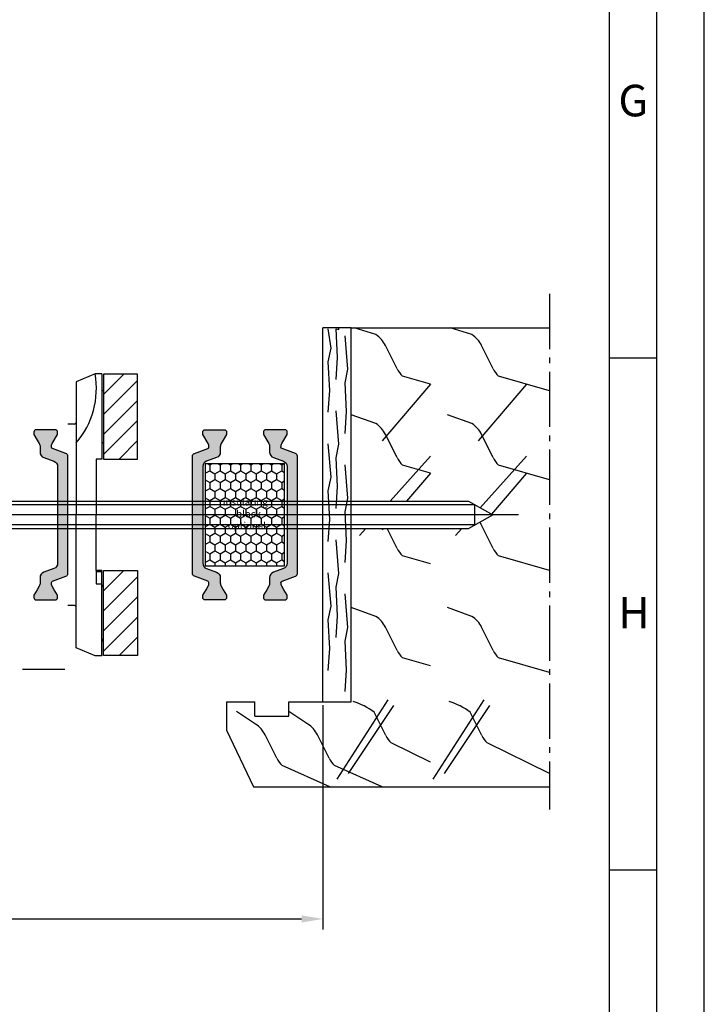
# Model space of a CAD drawing. Extents: x 1417 to 8030, y 7585 to 16059.
# Drawn here: x 7909 to 8030, y 15296 to 15469 of the extents above; entities that cross this region are included whole.
import ezdxf

# ---------------------------------------------------------------- set-up
doc = ezdxf.new("R2010")
doc.units = 0
doc.header["$MEASUREMENT"] = 0
doc.linetypes.add('AM_DIN_G_W050', pattern=[13.75, 9.75, -1.5, 1, -1.5])
doc.layers.get('0').update_dxf_attribs({"linetype": 'CONTINUOUS'})
doc.layers.get('DEFPOINTS').update_dxf_attribs({"linetype": 'CONTINUOUS'})
doc.styles.add('Arial', font='arial.ttf')
doc.styles.add('ISO9', font='simplex')
doc.styles.get("Standard").update_dxf_attribs({"font": 'arial.ttf'})
doc.dimstyles.new('STANDARD$0', dxfattribs={"dimtxt": 0.18, "dimasz": 0.18, "dimexe": 0.18, "dimexo": 0.0625, "dimgap": 0.09, "dimtad": 0, "dimtih": 1, "dimtoh": 1, "dimdec": 4, "dimzin": 0, "dimdsep": 46, "dimtxsty": 'Standard', "dimcen": 0.09, "dimadec": 0, "dimazin": 0, "dimtfac": 1, "dimtdec": 4, "dimtofl": 0, "dimtmove": 0, "dimatfit": 3, "dimfxl": 1, "dimtolj": 1, "dimtzin": 0, "dimarcsym": 0})

# ---------------------------------------------------------------- blocks, each defined once
blk = doc.blocks.new('*D3')
at = {"color": 1, "lineweight": -2, "transparency": 16777216}
for p, q in [((7652.713694729364, 15348.56007022557), (7652.713694729364, 15308.95091715675)), ((7962.71369478946, 15348.56007024863), (7962.71369478946, 15308.95091715675))]:
    blk.add_line(p, q, dxfattribs=at)
at = {"color": 1, "transparency": 16777216}
blk.add_line((7656.463694729364, 15310.82591715675), (7958.96369478946, 15310.82591715675), dxfattribs=at)
for points in [[(7656.463694729364, 15311.45091715675), (7656.463694729364, 15310.20091715675), (7652.713694729364, 15310.82591715675)], [(7958.96369478946, 15311.45091715675), (7958.96369478946, 15310.20091715675), (7962.71369478946, 15310.82591715675)]]:
    blk.add_solid(points, dxfattribs=at)
at = {"layer": 'DEFPOINTS', "color": 0, "transparency": 16777216}
for p in [(7652.713694729364, 15349.49757022557), (7962.71369478946, 15349.49757024863), (7962.71369478946, 15310.82591715675)]:
    blk.add_point(p, dxfattribs=at)
at = {"color": 1, "transparency": 16777216, "insert": (7801.735084092908, 15316.28841715675), "char_height": 5.25, "attachment_point": 5, "style": 'ISO9'}
blk.add_mtext('\\A1;Elementbreite / width', dxfattribs=at)

msp = doc.modelspace()

# ---------------------------------------------------------------- hatches: boundary and pattern name
at = {"true_color": 0xcc0000}
h = msp.add_hatch(dxfattribs=at)
h.set_pattern_fill('ANSI31', color=12, scale=20)
h.set_pattern_definition([(45, (1967.491596183309, 1053.44963497296), (-1.767766952966369, 1.767766952966369), [])])
h.paths.add_polyline_path([(7930.015823005186, 15406.92489248337), (7924.015823005186, 15406.92489248337), (7924.015823005186, 15391.92489248337), (7930.015823005186, 15391.92489248337)])
h = msp.add_hatch(color=256)
edge = h.paths.add_edge_path()
edge.add_line((7915.256354337354, 15372.63811270329), (7913.477574331708, 15371.99068972793))
edge.add_arc((7913.819594475034, 15371.05099710715), 1.000000000000757, 110.0000000000293, 180.0000000001042)
edge.add_line((7912.819594475033, 15371.05099710714), (7912.819594475033, 15370.09913277427))
edge.add_arc((7911.619594475032, 15370.09913277427), 1.200000000000728, -30.000000000100613, 0, ccw=False)
edge.add_line((7912.658824959573, 15369.49913277427), (7912.315449286602, 15368.9043886626))
edge.add_line((7912.315449286602, 15368.9043886626), (7911.747729140239, 15367.92106852462))
edge.add_arc((7911.929594475036, 15367.81606852462), 0.2100000000012128, 150.0000000003286, 180)
edge.add_line((7911.719594475035, 15367.81606852462), (7911.719594475035, 15367.5043886626))
edge.add_arc((7912.119594475037, 15367.5043886626), 0.4000000000023647, 180, 269.9999999998697)
edge.add_line((7912.119594475036, 15367.1043886626), (7915.51959447503, 15367.1043886626))
edge.add_arc((7915.519594475034, 15367.5043886626), 0.3999999999978172, 269.9999999994789, 360)
edge.add_line((7915.919594475032, 15367.5043886626), (7915.919594475032, 15367.81606852462))
edge.add_arc((7915.709594475027, 15367.81606852462), 0.2100000000045839, 0, 29.99999999917513)
edge.add_line((7915.891459809827, 15367.92106852462), (7915.323815646334, 15368.9043886626))
edge.add_line((7915.323815646334, 15368.9043886626), (7914.980329218786, 15369.49940424286))
edge.add_arc((7916.015022865542, 15370.09759706566), 1.195167601585229, 177.8628361226811, 210.0337186348044, ccw=False)
edge.add_arc((7915.121210672775, 15370.14075434454), 0.3005273892933947, 110.0227294109911, 179.7306497621944, ccw=False)
edge.add_line((7915.018312229826, 15370.4231169167), (7917.385344265698, 15371.28464612131))
edge.add_arc((7917.214334194032, 15371.7544924317), 0.5000000000006128, 290.0000000004077, 360)
edge.add_line((7917.714334194032, 15371.7544924317), (7917.714334194032, 15382.1043886626))
edge.add_line((7917.714334194032, 15382.1043886626), (7917.714334194032, 15392.45428489349))
edge.add_arc((7917.21433419403, 15392.45428489349), 0.500000000001819, 0, 70.00000000032249)
edge.add_line((7917.385344265691, 15392.92413120389), (7915.018312229819, 15393.7856604085))
edge.add_arc((7915.121364463431, 15394.06813116003), 0.3006817060058475, 180.2898261427616, 249.9567946814674, ccw=False)
edge.add_arc((7916.015022865546, 15394.11118025953), 1.195167601588232, 149.9662813645799, 182.1371638765281, ccw=False)
edge.add_line((7914.980329218793, 15394.70937308233), (7915.891459809827, 15396.28770880058))
edge.add_arc((7915.709594475034, 15396.39270880057), 0.2099999999979404, 330.0000000003861, 360.0000000024814)
edge.add_line((7915.919594475032, 15396.39270880058), (7915.919594475032, 15396.7043886626))
edge.add_arc((7915.519594475033, 15396.7043886626), 0.3999999999987267, 359.9999999994789, 449.9999999993486)
edge.add_line((7915.519594475038, 15397.1043886626), (7912.119594475029, 15397.1043886626))
edge.add_arc((7912.119594475032, 15396.7043886626), 0.3999999999978172, 90.0000000005211, 180)
edge.add_line((7911.719594475035, 15396.7043886626), (7911.719594475035, 15396.39270880058))
edge.add_arc((7911.929594475036, 15396.39270880058), 0.2100000000009459, 180, 209.9999999996714)
edge.add_line((7911.747729140239, 15396.28770880058), (7912.319594475033, 15395.29720898563))
edge.add_line((7912.319594475033, 15395.29720898563), (7912.658824959573, 15394.70964455093))
edge.add_arc((7911.619594475027, 15394.10964455092), 1.200000000006353, -8.691358743817545e-11, 30.000000000045475, ccw=False)
edge.add_line((7912.819594475033, 15394.10964455092), (7912.819594475033, 15393.15778021805))
edge.add_arc((7913.819594475035, 15393.15778021805), 1.000000000001819, 179.9999999998958, 249.9999999999218)
edge.add_line((7913.477574331708, 15392.21808759727), (7915.256354337354, 15391.5706646219))
edge.add_arc((7914.914334194033, 15390.63097200112), 0.9999999999954725, 1.0419398677186109e-10, 70.00000000019321, ccw=False)
edge.add_line((7915.914334194029, 15390.63097200112), (7915.914334194029, 15382.1043886626))
edge.add_line((7915.914334194029, 15382.1043886626), (7915.914334194029, 15373.57780532408))
edge.add_arc((7914.91433419403, 15373.57780532408), 0.9999999999990905, -70.00000000003303, 4.16889633925166e-10, ccw=False)
h = msp.add_hatch(color=256)
edge = h.paths.add_edge_path()
edge.add_line((7942.172833886649, 15372.63811270314), (7943.951613892295, 15371.99068972778))
edge.add_arc((7943.609593748969, 15371.050997107), 1.000000000000757, -1.0430767360958271e-10, 69.99999999997073, ccw=False)
edge.add_line((7944.60959374897, 15371.050997107), (7944.60959374897, 15370.09913277412))
edge.add_arc((7945.809593748971, 15370.09913277412), 1.200000000000728, 180, 210.0000000001006)
edge.add_line((7944.77036326443, 15369.49913277412), (7945.113738937402, 15368.90438866245))
edge.add_line((7945.113738937402, 15368.90438866245), (7945.681459083764, 15367.92106852447))
edge.add_arc((7945.499593748968, 15367.81606852447), 0.2100000000012128, 0, 29.999999999671388, ccw=False)
edge.add_line((7945.709593748968, 15367.81606852447), (7945.709593748968, 15367.50438866245))
edge.add_arc((7945.309593748966, 15367.50438866245), 0.4000000000023647, -89.99999999986971, 0, ccw=False)
edge.add_line((7945.309593748967, 15367.10438866245), (7941.909593748973, 15367.10438866245))
edge.add_arc((7941.909593748969, 15367.50438866245), 0.3999999999978172, 180, 270.0000000005211, ccw=False)
edge.add_line((7941.509593748971, 15367.50438866245), (7941.509593748971, 15367.81606852447))
edge.add_arc((7941.719593748976, 15367.81606852447), 0.2100000000045839, 150.0000000008249, 180, ccw=False)
edge.add_line((7941.537728414176, 15367.92106852447), (7942.105372577669, 15368.90438866245))
edge.add_line((7942.105372577669, 15368.90438866245), (7942.448859005217, 15369.49940424271))
edge.add_arc((7941.414165358461, 15370.09759706551), 1.195167601585229, 329.9662813651956, 362.1371638773189)
edge.add_arc((7942.307977551228, 15370.14075434439), 0.3005273892933947, 0.2693502378056672, 69.97727058900891)
edge.add_line((7942.410875994177, 15370.42311691655), (7940.043843958305, 15371.28464612116))
edge.add_arc((7940.214854029971, 15371.75449243156), 0.5000000000006128, 180, 249.99999999959232, ccw=False)
edge.add_line((7939.714854029971, 15371.75449243156), (7939.714854029971, 15382.10438866245))
edge.add_line((7939.714854029971, 15382.10438866245), (7939.714854029971, 15392.45428489334))
edge.add_arc((7940.214854029973, 15392.45428489334), 0.500000000001819, 109.99999999967761, 180, ccw=False)
edge.add_line((7940.043843958312, 15392.92413120374), (7942.410875994185, 15393.78566040835))
edge.add_arc((7942.307823760572, 15394.06813115988), 0.3006817060058475, 290.0432053185326, 359.7101738572384)
edge.add_arc((7941.414165358457, 15394.11118025938), 1.195167601588232, 357.8628361234719, 390.0337186354201)
edge.add_line((7942.44885900521, 15394.70937308218), (7941.537728414176, 15396.28770880043))
edge.add_arc((7941.71959374897, 15396.39270880043), 0.2099999999979404, 179.9999999975186, 209.9999999996138, ccw=False)
edge.add_line((7941.509593748971, 15396.39270880043), (7941.509593748971, 15396.70438866245))
edge.add_arc((7941.90959374897, 15396.70438866245), 0.3999999999987267, 90.00000000065143, 180.0000000005211, ccw=False)
edge.add_line((7941.909593748966, 15397.10438866245), (7945.309593748974, 15397.10438866245))
edge.add_arc((7945.309593748971, 15396.70438866245), 0.3999999999978172, 0, 89.99999999947892, ccw=False)
edge.add_line((7945.709593748968, 15396.70438866245), (7945.709593748968, 15396.39270880043))
edge.add_arc((7945.499593748968, 15396.39270880043), 0.2100000000009459, -29.999999999671388, 0, ccw=False)
edge.add_line((7945.681459083764, 15396.28770880043), (7945.10959374897, 15395.29720898548))
edge.add_line((7945.10959374897, 15395.29720898548), (7944.77036326443, 15394.70964455078))
edge.add_arc((7945.809593748976, 15394.10964455077), 1.200000000006353, 149.9999999999545, 180.0000000000869)
edge.add_line((7944.60959374897, 15394.10964455077), (7944.60959374897, 15393.15778021791))
edge.add_arc((7943.609593748968, 15393.1577802179), 1.000000000001819, -69.99999999992173, 1.0419398677186109e-10, ccw=False)
edge.add_line((7943.951613892295, 15392.21808759712), (7942.172833886649, 15391.57066462175))
edge.add_arc((7942.51485402997, 15390.63097200097), 0.9999999999954725, 109.9999999998068, 179.9999999998958)
edge.add_line((7941.514854029974, 15390.63097200097), (7941.514854029974, 15382.10438866245))
edge.add_line((7941.514854029974, 15382.10438866245), (7941.514854029974, 15373.57780532393))
edge.add_arc((7942.514854029973, 15373.57780532393), 0.9999999999990905, 179.9999999995831, 250.000000000033)
h = msp.add_hatch(color=256)
edge = h.paths.add_edge_path()
edge.add_line((7955.755714863091, 15372.63811270314), (7953.976934857445, 15371.99068972778))
edge.add_arc((7954.318955000771, 15371.050997107), 1.000000000000757, 110.0000000000293, 180.0000000001042)
edge.add_line((7953.31895500077, 15371.050997107), (7953.31895500077, 15370.09913277412))
edge.add_arc((7952.118955000769, 15370.09913277412), 1.200000000000728, -30.000000000100613, 0, ccw=False)
edge.add_line((7953.15818548531, 15369.49913277412), (7952.814809812338, 15368.90438866245))
edge.add_line((7952.814809812338, 15368.90438866245), (7952.247089665976, 15367.92106852447))
edge.add_arc((7952.428955000772, 15367.81606852447), 0.2100000000012128, 150.0000000003286, 180)
edge.add_line((7952.218955000772, 15367.81606852447), (7952.218955000772, 15367.50438866245))
edge.add_arc((7952.618955000774, 15367.50438866245), 0.4000000000023647, 180, 269.9999999998697)
edge.add_line((7952.618955000773, 15367.10438866245), (7956.018955000767, 15367.10438866245))
edge.add_arc((7956.018955000771, 15367.50438866245), 0.3999999999978172, 269.9999999994789, 360)
edge.add_line((7956.418955000769, 15367.50438866245), (7956.418955000769, 15367.81606852447))
edge.add_arc((7956.208955000764, 15367.81606852447), 0.2100000000045839, 0, 29.99999999917513)
edge.add_line((7956.390820335564, 15367.92106852447), (7955.823176172071, 15368.90438866245))
edge.add_line((7955.823176172071, 15368.90438866245), (7955.479689744523, 15369.49940424271))
edge.add_arc((7956.514383391279, 15370.09759706551), 1.195167601585229, 177.8628361226811, 210.0337186348044, ccw=False)
edge.add_arc((7955.620571198512, 15370.14075434439), 0.3005273892933947, 110.0227294109911, 179.7306497621944, ccw=False)
edge.add_line((7955.517672755563, 15370.42311691655), (7957.884704791435, 15371.28464612116))
edge.add_arc((7957.713694719769, 15371.75449243156), 0.5000000000006128, 290.0000000004077, 360)
edge.add_line((7958.213694719769, 15371.75449243156), (7958.213694719769, 15382.10438866245))
edge.add_line((7958.213694719769, 15382.10438866245), (7958.213694719769, 15392.45428489334))
edge.add_arc((7957.713694719767, 15392.45428489334), 0.500000000001819, 0, 70.00000000032249)
edge.add_line((7957.884704791428, 15392.92413120374), (7955.517672755555, 15393.78566040835))
edge.add_arc((7955.620724989168, 15394.06813115988), 0.3006817060058475, 180.2898261427616, 249.9567946814674, ccw=False)
edge.add_arc((7956.514383391283, 15394.11118025938), 1.195167601588232, 149.9662813645799, 182.1371638765281, ccw=False)
edge.add_line((7955.47968974453, 15394.70937308218), (7956.390820335564, 15396.28770880043))
edge.add_arc((7956.20895500077, 15396.39270880043), 0.2099999999979404, 330.0000000003861, 360.0000000024814)
edge.add_line((7956.418955000769, 15396.39270880043), (7956.418955000769, 15396.70438866245))
edge.add_arc((7956.01895500077, 15396.70438866245), 0.3999999999987267, 359.9999999994789, 449.9999999993486)
edge.add_line((7956.018955000774, 15397.10438866245), (7952.618955000766, 15397.10438866245))
edge.add_arc((7952.618955000769, 15396.70438866245), 0.3999999999978172, 90.0000000005211, 180)
edge.add_line((7952.218955000772, 15396.70438866245), (7952.218955000772, 15396.39270880043))
edge.add_arc((7952.428955000772, 15396.39270880043), 0.2100000000009459, 180, 209.9999999996714)
edge.add_line((7952.247089665976, 15396.28770880043), (7952.81895500077, 15395.29720898548))
edge.add_line((7952.81895500077, 15395.29720898548), (7953.15818548531, 15394.70964455078))
edge.add_arc((7952.118955000764, 15394.10964455077), 1.200000000006353, -8.691358743817545e-11, 30.000000000045475, ccw=False)
edge.add_line((7953.31895500077, 15394.10964455077), (7953.31895500077, 15393.15778021791))
edge.add_arc((7954.318955000772, 15393.1577802179), 1.000000000001819, 179.9999999998958, 249.9999999999218)
edge.add_line((7953.976934857445, 15392.21808759712), (7955.755714863091, 15391.57066462175))
edge.add_arc((7955.41369471977, 15390.63097200097), 0.9999999999954725, 1.0419398677186109e-10, 70.00000000019321, ccw=False)
edge.add_line((7956.413694719766, 15390.63097200097), (7956.413694719766, 15382.10438866245))
edge.add_line((7956.413694719766, 15382.10438866245), (7956.413694719766, 15373.57780532393))
edge.add_arc((7955.413694719767, 15373.57780532393), 0.9999999999990905, -70.00000000003303, 4.16889633925166e-10, ccw=False)
h = msp.add_hatch()
h.set_pattern_fill('HONEY', color=256, scale=0.33, angle=270.0000000000002, style=0)
h.set_pattern_definition([(270, (5083.607933572299, 32611.22745802419), (0.9073779000000038, -1.571624999999998), [1.04775, -2.0955]), (30.00000000000014, (5083.607933572299, 32611.22745802419), (0.907378225222715, 1.571624812232578), [1.04775, -2.0955]), (330.0000000000001, (5083.607933572299, 32611.22745802419), (1.814756125222718, -1.877674197468583e-07), [-2.0955, 1.04775])])
h.paths.add_polyline_path([(7941.96501877988, 15391.10688847666), (7955.96501877988, 15391.10688847666), (7955.96501877988, 15373.10688847666), (7941.96501877988, 15373.10688847666)])
h.paths.add_polyline_path([(7953.430678029359, 15385.79078295849), (7944.751614899742, 15385.79078295849), (7944.751614899742, 15379.23450917295), (7953.430678029359, 15379.23450917295)], flags=24)
h = msp.add_hatch(dxfattribs=at)
h.set_pattern_fill('ANSI31', color=12, scale=20)
h.set_pattern_definition([(45, (1967.491596183309, 1018.808627331142), (-1.767766952966369, 1.767766952966369), [])])
h.paths.add_polyline_path([(7930.015823005186, 15372.28388484155), (7924.015823005186, 15372.28388484155), (7924.015823005186, 15357.28388484155), (7930.015823005186, 15357.28388484155)])

# ---------------------------------------------------------------- linework, layer by layer
at = {"linetype": 'AM_DIN_G_W050'}
msp.add_line((8002.663767121361, 15421.10438916277), (8002.663767121361, 15330.10438906223), dxfattribs=at)
at = {"color": 6}
for p, q in [((7962.713695121362, 15349.10438906223), (7962.713695121362, 15415.10438916277)), ((7967.713695121362, 15415.10438916277), (7962.713695121362, 15415.10438916277)), ((7964.150719327641, 15411.51944806223), (7963.66866332764, 15414.936268937)), ((7965.064890327641, 15414.90434706223), (7965.546946327642, 15414.827586937)), ((7965.305919327642, 15409.84467906223), (7965.064890327641, 15414.90434706223)), ((7965.546946327642, 15414.827586937), (7965.524341653003, 15415.10438916277)), ((7967.713695121362, 15349.10438906223), (7967.713695121362, 15415.10438916277)), ((7967.119685121361, 15407.79758506223), (7966.63762912136, 15413.70053106223)), ((7963.66866332764, 15409.11008306223), (7964.150719327641, 15411.51944806223)), ((7963.909691327644, 15404.05041506223), (7963.66866332764, 15409.11008306223)), ((7965.064890327641, 15405.98969406223), (7965.305919327642, 15409.84467906223)), ((7966.63762912136, 15405.38822006223), (7967.119685121361, 15407.79758506223)), ((7963.66866332764, 15400.19543006223), (7963.909691327644, 15404.05041506223)), ((7966.87865712136, 15400.32855306223), (7966.63762912136, 15405.38822006223)), ((7965.546946327642, 15394.54520806223), (7965.064890327641, 15400.44815406223)), ((7966.63762912136, 15396.47356706223), (7966.87865712136, 15400.32855306223)), ((7964.150719327641, 15388.75094406223), (7963.66866332764, 15394.65389006223)), ((7965.064890327641, 15392.13584306223), (7965.546946327642, 15394.54520806223)), ((7965.305919327642, 15387.07617506223), (7965.064890327641, 15392.13584306223)), ((7967.119685121361, 15385.02908106223), (7966.63762912136, 15390.93202706223)), ((7963.66866332764, 15386.34157906223), (7964.150719327641, 15388.75094406223)), ((7965.064890327641, 15383.22119006223), (7965.305919327642, 15387.07617506223)), ((7963.909691327644, 15381.28191106223), (7963.66866332764, 15386.34157906223)), ((7966.63762912136, 15382.61971606223), (7967.119685121361, 15385.02908106223)), ((7963.66866332764, 15377.42692606223), (7963.909691327644, 15381.28191106223)), ((7966.87865712136, 15377.56004906223), (7966.63762912136, 15382.61971606223)), ((7965.546946327642, 15371.77670406223), (7965.064890327641, 15377.67965006223)), ((7966.63762912136, 15373.70506306223), (7966.87865712136, 15377.56004906223)), ((7964.150719327641, 15365.98244106223), (7963.66866332764, 15371.88538606223)), ((7965.064890327641, 15369.36733906223), (7965.546946327642, 15371.77670406223)), ((7965.305919327642, 15364.30767206223), (7965.064890327641, 15369.36733906223)), ((7967.119685121361, 15362.26057806223), (7966.63762912136, 15368.16352306223)), ((7963.66866332764, 15363.57307506223), (7964.150719327641, 15365.98244106223)), ((7965.064890327641, 15360.45268706223), (7965.305919327642, 15364.30767206223)), ((7963.909691327644, 15358.51340806223), (7963.66866332764, 15363.57307506223)), ((7966.63762912136, 15359.85121206223), (7967.119685121361, 15362.26057806223)), ((7966.87865712136, 15354.79154506223), (7966.63762912136, 15359.85121206223)), ((7963.66866332764, 15354.65842306223), (7963.909691327644, 15358.51340806223)), ((7966.63762912136, 15350.93656006223), (7966.87865712136, 15354.79154506223)), ((7962.713695121362, 15349.10438906223), (7967.713695121362, 15349.10438906223))]:
    msp.add_line(p, q, dxfattribs=at)
for p, q in [((7967.713695121362, 15415.10438916277), (8002.663767121361, 15415.10438916277)), ((7967.713695121362, 15349.10438906223), (7967.713695121362, 15415.10438916277)), ((8021.636630643964, 15409.76719070063), (8013.283505643964, 15409.76719070063)), ((7922.533748921498, 15406.98404371113), (7919.214995808779, 15405.57810267164)), ((7919.214995808779, 15405.57810267164), (7919.214995808779, 15382.10438866247)), ((7923.714995808794, 15406.98404371113), (7922.533748921498, 15406.98404371113)), ((7923.714995808794, 15406.98404371113), (7923.71499580879, 15391.92489248323)), ((7918.916566597931, 15398.10282607646), (7917.71425140264, 15398.09653071129)), ((7922.714995808787, 15391.92489248323), (7922.714995808794, 15382.10438866247)), ((7923.71499580879, 15391.92489248323), (7922.714995808787, 15391.92489248323)), ((7919.214995808779, 15358.63067465329), (7919.214995808779, 15382.10438866247)), ((7922.714995808787, 15372.28388484171), (7922.714995808794, 15382.10438866247)), ((7923.71499580879, 15372.28388484171), (7922.714995808787, 15372.28388484171)), ((7922.714995808787, 15372.28388484171), (7922.714995808787, 15369.92139903859)), ((7922.714995808787, 15372.08465429496), (7923.71499580879, 15372.08465429496)), ((7923.714995808794, 15357.22473361381), (7923.71499580879, 15372.28388484171)), ((7922.714995808787, 15369.92139903859), (7923.71499580879, 15369.92139903859)), ((7918.916566597931, 15366.10595124848), (7917.71425140264, 15366.11224661365)), ((7922.533748921498, 15357.22473361381), (7919.214995808779, 15358.63067465329)), ((7923.714995808794, 15357.22473361381), (7922.533748921498, 15357.22473361381)), ((7945.724750121361, 15349.10438906223), (7950.713695121362, 15349.10438906223)), ((7945.724750121361, 15349.10438906223), (7945.724750121361, 15344.10438906223)), ((7950.713695121362, 15346.60438906223), (7950.713695121362, 15349.10438906223)), ((7956.713695121362, 15346.60438906223), (7956.713695121362, 15349.10438906223)), ((7956.713695121362, 15349.10438906223), (7967.713695121362, 15349.10438906223)), ((7950.713695121362, 15346.60438906223), (7956.713695121362, 15346.60438906223)), ((7945.724750121361, 15344.10438906223), (7950.45095512136, 15334.10438906223)), ((7950.45095512136, 15334.10438906223), (8002.663767121359, 15334.10438906223)), ((8021.636630643964, 15319.44206570063), (8013.283505643964, 15319.44206570063))]:
    msp.add_line(p, q)
at = {"color": 3}
for p, q in [((7972.058953121359, 15413.89196084069), (7968.240310250516, 15415.10438916277)), ((7989.007373992203, 15413.89196084069), (7985.188731121361, 15415.10438916277)), ((7975.800904121359, 15407.8811448407), (7973.75758812136, 15411.96777684069)), ((7992.749324992203, 15407.8811448407), (7990.706008992203, 15411.96777684069)), ((7981.663767121361, 15405.1554178407), (7976.737506121361, 15406.5816788407)), ((8002.663767121361, 15403.98239649645), (7993.685926992204, 15406.5816788407)), ((7981.663767121361, 15405.1554178407), (7973.163767121361, 15395.1554178407)), ((7998.612187992205, 15405.1554178407), (7990.112187992205, 15395.1554178407)), ((7972.058953121359, 15398.20249606223), (7967.713695121362, 15399.76600106223)), ((7989.007373992203, 15398.20249606223), (7984.662115992205, 15399.76600106223)), ((7975.800904121359, 15392.19168006223), (7973.75758812136, 15396.27831206223)), ((7992.749324992203, 15392.19168006223), (7990.706008992203, 15396.27831206223)), ((7981.663767121361, 15392.46595306223), (7974.555227478837, 15384.5043886626)), ((7998.612187992205, 15392.46595306223), (7990.476655440936, 15383.35415660481)), ((7981.663767121361, 15389.46595306223), (7976.737506121361, 15390.89221406223)), ((8002.663767121361, 15388.29293171798), (7993.685926992204, 15390.89221406223)), ((7981.663767121361, 15389.46595306223), (7977.446437381677, 15384.5043886626)), ((7998.612187992205, 15389.46595306223), (7992.471004639448, 15382.24103147075)), ((7970.269513193123, 15379.7043886626), (7969.163767121361, 15378.46595306223)), ((7973.366437381677, 15379.7043886626), (7973.163767121361, 15379.46595306223)), ((7975.800904121359, 15376.19168006223), (7974.044549821172, 15379.7043886626)), ((7987.217934063967, 15379.7043886626), (7986.112187992205, 15378.46595306223)), ((7992.749324992203, 15376.19168006223), (7990.706008992203, 15380.27831206223)), ((7981.663767121361, 15373.46595306223), (7976.737506121361, 15374.89221406223)), ((8002.663767121361, 15372.29293171798), (7993.685926992204, 15374.89221406223)), ((7972.058953121359, 15364.20249606223), (7967.713695121362, 15365.76600106223)), ((7989.007373992203, 15364.20249606223), (7984.662115992205, 15365.76600106223)), ((7975.800904121359, 15358.19168006223), (7973.75758812136, 15362.27831206223)), ((7992.749324992203, 15358.19168006223), (7990.706008992203, 15362.27831206223)), ((7981.663767121361, 15355.46595306223), (7976.737506121361, 15356.89221406223)), ((8002.663767121361, 15354.29293171798), (7993.685926992204, 15356.89221406223)), ((7974.163767121361, 15349.46595306223), (7965.163767121361, 15335.46595306223)), ((7975.163767121361, 15348.46595306223), (7967.163767121361, 15336.46595306223)), ((7991.112187992205, 15349.46595306223), (7982.112187992205, 15335.46595306223)), ((7992.112187992205, 15348.46595306223), (7984.112187992205, 15336.46595306223)), ((7950.822818768398, 15345.20249606223), (7947.477560768401, 15347.43266783444)), ((7960.058953121359, 15345.20249606223), (7956.713695121362, 15347.43266783444)), ((7973.800904121359, 15343.19168006223), (7971.75758812136, 15347.27831206223)), ((7990.749324992203, 15343.19168006223), (7988.706008992203, 15347.27831206223)), ((7954.564769768398, 15339.19168006223), (7952.521453768399, 15343.27831206223)), ((7963.800904121359, 15339.19168006223), (7961.75758812136, 15343.27831206223)), ((7981.663767121361, 15338.46595306223), (7974.737506121361, 15341.89221406223)), ((8002.663767121361, 15336.46173064574), (7991.685926992204, 15341.89221406223)), ((7963.9276327684, 15334.10438906223), (7955.5013717684, 15337.89221406223)), ((7973.163767121361, 15334.10438906223), (7964.737506121361, 15337.89221406223))]:
    msp.add_line(p, q, dxfattribs=at)
at = {"color": 1, "ltscale": 0.33}
for p, q in [((7905.515823004052, 15384.5043886626), (7988.415823004052, 15384.5043886626)), ((7989.508739670719, 15383.8943886626), (7905.515823004052, 15383.8943886626)), ((7988.415823004052, 15384.5043886626), (7992.715823004051, 15382.1043886626)), ((7989.508739670719, 15380.3143886626), (7989.508739670719, 15383.8943886626)), ((7997.215823004051, 15382.1043886626), (7898.215823004051, 15382.1043886626)), ((7988.415823004052, 15379.7043886626), (7992.715823004051, 15382.1043886626)), ((7989.508739670719, 15380.3143886626), (7905.515823004052, 15380.3143886626)), ((7905.515823004052, 15379.7043886626), (7988.415823004052, 15379.7043886626)), ((7909.742801732606, 15354.90438866036), (7917.21552458969, 15354.90438866036))]:
    msp.add_line(p, q, dxfattribs=at)
for points in [[(7368.422255643964, 15122.08556570063), (8029.989755643965, 15122.08556570063), (8029.989755643965, 16058.74931570063), (7368.422255643964, 16058.74931570063)], [(7376.775380643964, 15130.43869070063), (8021.636630643964, 15130.43869070063), (8021.636630643964, 16050.39619070063), (7376.775380643964, 16050.39619070063)], [(7385.128505643965, 15138.79181570063), (8013.283505643964, 15138.79181570063), (8013.283505643964, 16042.04306570063), (7385.128505643965, 16042.04306570063)], [(7930.015823005186, 15406.92489248337), (7924.015823005186, 15406.92489248337), (7924.015823005186, 15391.92489248337), (7930.015823005186, 15391.92489248337)], [(7955.96501877988, 15373.10688847666), (7955.96501877988, 15391.10688847666), (7941.96501877988, 15391.10688847666), (7941.96501877988, 15373.10688847666)], [(7930.015823005186, 15357.28388484155), (7924.015823005186, 15357.28388484155), (7924.015823005186, 15372.28388484155), (7930.015823005186, 15372.28388484155)]]:
    msp.add_lwpolyline(points, close=True)
for points in [[(7915.256354337354, 15372.63811270329), (7913.477574331708, 15371.99068972793, 0.3152987888794069), (7912.819594475033, 15371.05099710714), (7912.819594475033, 15370.09913277427, -0.1316524975877905), (7912.658824959573, 15369.49913277427), (7912.315449286602, 15368.9043886626), (7911.747729140239, 15367.92106852462, 0.1316524975859374), (7911.719594475035, 15367.81606852462), (7911.719594475035, 15367.5043886626, 0.4142135623717632), (7912.119594475036, 15367.1043886626), (7915.51959447503, 15367.1043886626, 0.414213562375759), (7915.919594475032, 15367.5043886626), (7915.919594475032, 15367.81606852462, 0.1316524975839504), (7915.891459809827, 15367.92106852462), (7915.323815646334, 15368.9043886626), (7914.980329218786, 15369.49940424286, -0.1413012573407731), (7914.820686604282, 15370.14216713317, -0.3138982169142074), (7915.018312229826, 15370.4231169167), (7917.385344265698, 15371.28464612131, 0.3152987888772835), (7917.714334194032, 15371.7544924317), (7917.714334194032, 15382.1043886626), (7917.714334194032, 15392.45428489349, 0.3152987888805909), (7917.385344265691, 15392.92413120389), (7915.018312229819, 15393.7856604085, -0.313701935626265), (7914.820686604282, 15394.06661019203, -0.1413012573399823), (7914.980329218793, 15394.70937308233), (7915.891459809827, 15396.28770880058, 0.1316524975963621), (7915.919594475032, 15396.39270880058), (7915.919594475032, 15396.7043886626, 0.4142135623717631), (7915.519594475038, 15397.1043886626), (7912.119594475029, 15397.1043886626, 0.4142135623704312), (7911.719594475035, 15396.7043886626), (7911.719594475035, 15396.39270880058, 0.1316524975862325), (7911.747729140239, 15396.28770880058), (7912.319594475033, 15395.29720898563), (7912.658824959573, 15394.70964455093, -0.131652497588035), (7912.819594475033, 15394.10964455092), (7912.819594475033, 15393.15778021805, 0.315298788878937), (7913.477574331708, 15392.21808759727), (7915.256354337354, 15391.5706646219, -0.3152987888795346), (7915.914334194029, 15390.63097200112), (7915.914334194029, 15382.1043886626), (7915.914334194029, 15373.57780532408, -0.3152987888811713)], [(7942.172833886649, 15372.63811270314), (7943.951613892295, 15371.99068972778, -0.3152987888794069), (7944.60959374897, 15371.050997107), (7944.60959374897, 15370.09913277412, 0.1316524975877905), (7944.77036326443, 15369.49913277412), (7945.113738937402, 15368.90438866245), (7945.681459083764, 15367.92106852447, -0.1316524975859374), (7945.709593748968, 15367.81606852447), (7945.709593748968, 15367.50438866245, -0.4142135623717632), (7945.309593748967, 15367.10438866245), (7941.909593748973, 15367.10438866245, -0.414213562375759), (7941.509593748971, 15367.50438866245), (7941.509593748971, 15367.81606852447, -0.1316524975839504), (7941.537728414176, 15367.92106852447), (7942.105372577669, 15368.90438866245), (7942.448859005217, 15369.49940424271, 0.1413012573407731), (7942.608501619721, 15370.14216713302, 0.3138982169142074), (7942.410875994177, 15370.42311691655), (7940.043843958305, 15371.28464612116, -0.3152987888772835), (7939.714854029971, 15371.75449243156), (7939.714854029971, 15382.10438866245), (7939.714854029971, 15392.45428489334, -0.3152987888805909), (7940.043843958312, 15392.92413120374), (7942.410875994185, 15393.78566040835, 0.313701935626265), (7942.608501619721, 15394.06661019188, 0.1413012573399823), (7942.44885900521, 15394.70937308218), (7941.537728414176, 15396.28770880043, -0.1316524975963621), (7941.509593748971, 15396.39270880043), (7941.509593748971, 15396.70438866245, -0.4142135623717631), (7941.909593748966, 15397.10438866245), (7945.309593748974, 15397.10438866245, -0.4142135623704312), (7945.709593748968, 15396.70438866245), (7945.709593748968, 15396.39270880043, -0.1316524975862325), (7945.681459083764, 15396.28770880043), (7945.10959374897, 15395.29720898548), (7944.77036326443, 15394.70964455078, 0.131652497588035), (7944.60959374897, 15394.10964455077), (7944.60959374897, 15393.15778021791, -0.315298788878937), (7943.951613892295, 15392.21808759712), (7942.172833886649, 15391.57066462175, 0.3152987888795346), (7941.514854029974, 15390.63097200097), (7941.514854029974, 15382.10438866245), (7941.514854029974, 15373.57780532393, 0.3152987888811713)], [(7955.755714863091, 15372.63811270314), (7953.976934857445, 15371.99068972778, 0.3152987888794069), (7953.31895500077, 15371.050997107), (7953.31895500077, 15370.09913277412, -0.1316524975877905), (7953.15818548531, 15369.49913277412), (7952.814809812338, 15368.90438866245), (7952.247089665976, 15367.92106852447, 0.1316524975859374), (7952.218955000772, 15367.81606852447), (7952.218955000772, 15367.50438866245, 0.4142135623717632), (7952.618955000773, 15367.10438866245), (7956.018955000767, 15367.10438866245, 0.414213562375759), (7956.418955000769, 15367.50438866245), (7956.418955000769, 15367.81606852447, 0.1316524975839504), (7956.390820335564, 15367.92106852447), (7955.823176172071, 15368.90438866245), (7955.479689744523, 15369.49940424271, -0.1413012573407731), (7955.320047130019, 15370.14216713302, -0.3138982169142074), (7955.517672755563, 15370.42311691655), (7957.884704791435, 15371.28464612116, 0.3152987888772835), (7958.213694719769, 15371.75449243156), (7958.213694719769, 15382.10438866245), (7958.213694719769, 15392.45428489334, 0.3152987888805909), (7957.884704791428, 15392.92413120374), (7955.517672755555, 15393.78566040835, -0.313701935626265), (7955.320047130019, 15394.06661019188, -0.1413012573399823), (7955.47968974453, 15394.70937308218), (7956.390820335564, 15396.28770880043, 0.1316524975963621), (7956.418955000769, 15396.39270880043), (7956.418955000769, 15396.70438866245, 0.4142135623717631), (7956.018955000774, 15397.10438866245), (7952.618955000766, 15397.10438866245, 0.4142135623704312), (7952.218955000772, 15396.70438866245), (7952.218955000772, 15396.39270880043, 0.1316524975862325), (7952.247089665976, 15396.28770880043), (7952.81895500077, 15395.29720898548), (7953.15818548531, 15394.70964455078, -0.131652497588035), (7953.31895500077, 15394.10964455077), (7953.31895500077, 15393.15778021791, 0.315298788878937), (7953.976934857445, 15392.21808759712), (7955.755714863091, 15391.57066462175, -0.3152987888795346), (7956.413694719766, 15390.63097200097), (7956.413694719766, 15382.10438866245), (7956.413694719766, 15373.57780532393, -0.3152987888811713)]]:
    msp.add_lwpolyline(points, format="xyb", close=True)
at = {"color": 3}
for centre, radius, start, end in [((7969.285452121359, 15409.7317088407), 5, 26.56505099997338, 56.30993200001912), ((7986.233872992203, 15409.7317088407), 5, 26.56505099997338, 56.30993200001912), ((7980.273040121359, 15410.11721284069), 5, 206.5650509999734, 225.0000000000667), ((7997.221460992203, 15410.11721284069), 5, 206.5650509999734, 225.0000000000667), ((7969.285452121359, 15394.04224406223), 5, 26.56505099997338, 56.30993200001912), ((7986.233872992203, 15394.04224406223), 5, 26.56505099997338, 56.30993200001912), ((7980.273040121359, 15394.42774806223), 5, 206.5650509999734, 225.0000000000667), ((7997.221460992203, 15394.42774806223), 5, 206.5650509999734, 225.0000000000667), ((7980.273040121359, 15378.42774806223), 5, 206.5650509999734, 225.0000000000667), ((7997.221460992203, 15378.42774806223), 5, 206.5650509999734, 225.0000000000667), ((7969.285452121359, 15360.04224406223), 5, 26.56505099997338, 56.30993200001912), ((7986.233872992203, 15360.04224406223), 5, 26.56505099997338, 56.30993200001912), ((7980.273040121359, 15360.42774806223), 5, 206.5650509999734, 225.0000000000667), ((7997.221460992203, 15360.42774806223), 5, 206.5650509999734, 225.0000000000667), ((7963.960164213293, 15336.80704808556), 13.05554240606449, 53.3267973572836, 71.70255570420177), ((7980.908585084137, 15336.80704808556), 13.05554240606449, 53.3267973572836, 71.70255570420177), ((7948.049317768398, 15341.04224406223), 5, 26.56505099997338, 56.30993200001912), ((7957.285452121359, 15341.04224406223), 5, 26.56505099997338, 56.30993200001912), ((7978.273040121359, 15345.42774806223), 5, 206.5650509999734, 225.0000000000667), ((7995.221460992203, 15345.42774806223), 5, 206.5650509999734, 225.0000000000667), ((7959.036905768398, 15341.42774806223), 5, 206.5650509999734, 225.0000000000667), ((7968.273040121359, 15341.42774806223), 5, 206.5650509999734, 225.0000000000667)]:
    msp.add_arc(centre, radius, start, end, dxfattribs=at)
for centre, radius, start, end in [((7907.965269868209, 15404.41359456283), 14.79562416585589, 319.4943062849783, 10.00478151555904), ((7924.214995808794, 15404.42491152242), 0.5, 180, 246.5252049388629), ((7918.91499580878, 15398.40282196413), 0.3, 270.300000000247, 0), ((7924.21499580879, 15394.42487344404), 0.5, 113.4747950604837, 180), ((7986.233872992203, 15378.04224406223), 5, 26.56505099997338, 33.61792131158848), ((7924.21499580879, 15369.78390388087), 0.5, 180, 246.5252049395163), ((7918.91499580878, 15365.8059553608), 0.3, 0, 89.69999999975302), ((7924.214995808794, 15359.78386580248), 0.5, 113.474795061251, 180)]:
    msp.add_arc(centre, radius, start, end)

# ---------------------------------------------------------------- texts
at = {"char_height": 5.568750000000001, "attachment_point": 1, "style": 'Arial'}
for s, insert in [('G', (8014.839792914051, 15457.96565684656)), ('H', (8014.839792914051, 15367.64053184655))]:
    msp.add_mtext(s, dxfattribs=dict(at, insert=insert))
at = {"insert": (7944.556505131, 15379.57113763184), "char_height": 1.25, "width": 8.890353032766143, "attachment_point": 7}
msp.add_mtext('\\pi0.41814;{\\fVerdana|b0|i0|c0|p34;insulating \\P\\pi2.27845;block\\P\\pi1.11828;optional}', dxfattribs=at)

# ---------------------------------------------------------------- dimensions: what is measured, and where the dimension line sits
dim = msp.add_linear_dim(base=(7962.71369478946, 15310.82591715675), p1=(7652.713694729364, 15349.49757022557), p2=(7962.71369478946, 15349.49757024863), text='Elementbreite / width', dimstyle='STANDARD$0', override={"dimscale": 1.5, "dimtxt": 3.5, "dimasz": 2.5, "dimexe": 1.25, "dimexo": 0.625, "dimgap": 0.9750000000000003, "dimtad": 1, "dimtih": 0, "dimtoh": 0, "dimdec": 1, "dimzin": 8, "dimtxsty": 'ISO9', "dimcen": 2.5, "dimclrd": 1, "dimclre": 1, "dimclrt": 1, "dimtdec": 1, "dimtofl": 1, "dimlwd": 65535, "dimarcsym": 1})
dim.commit()
dim.dimension.update_dxf_attribs({"geometry": '*D3', "text_midpoint": (7801.735084092908, 15310.82591715675), "dimtype": 160})

doc.saveas('drawing.dxf')
